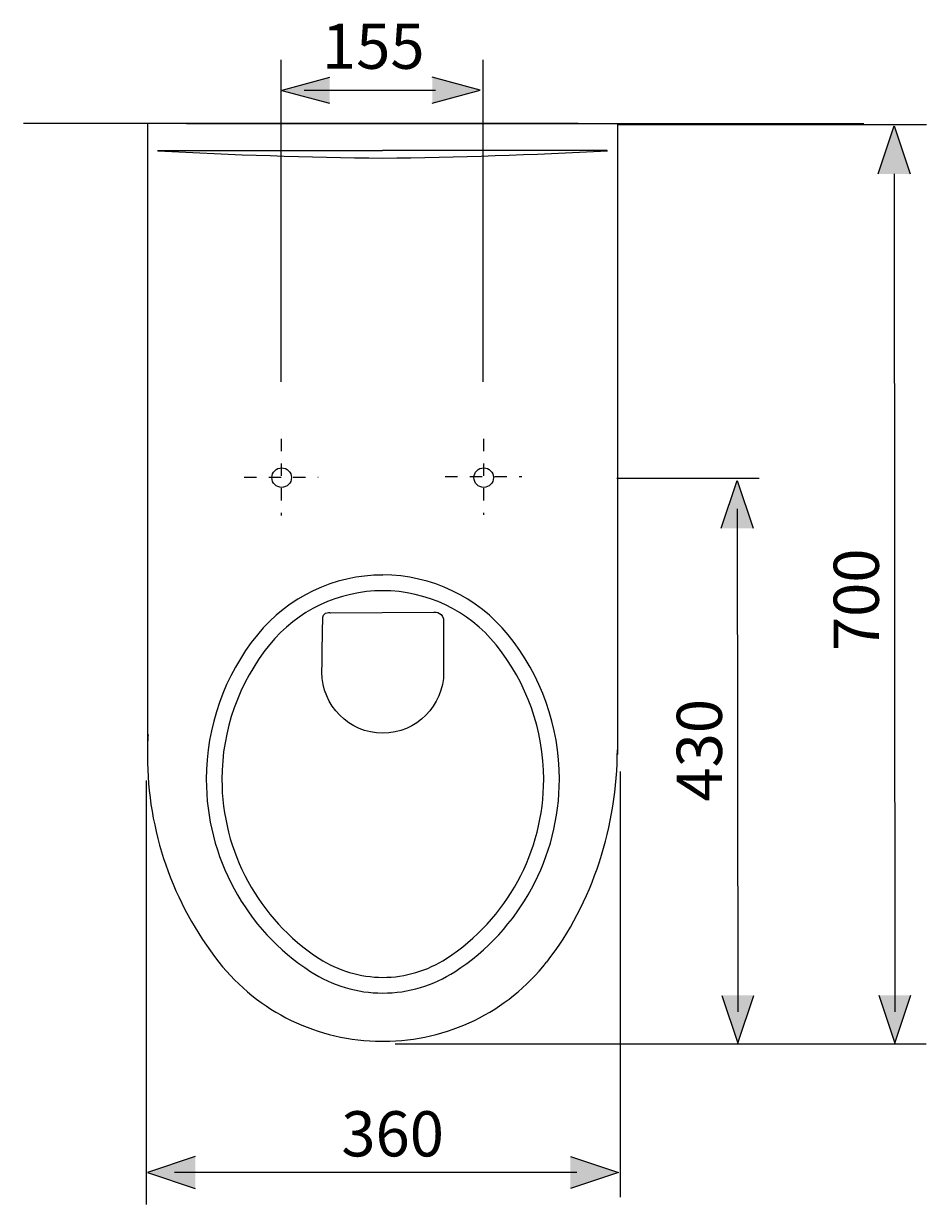
# Model space of a CAD drawing. Units: millimetres. Extents: x 38 to 188, y -223 to -83.
# Drawn here: x 54 to 104, y -223 to -158 of the extents above; entities that cross this region are included whole.
import ezdxf

# ---------------------------------------------------------------- set-up
doc = ezdxf.new("R2010")
doc.units = ezdxf.units.MM
doc.header["$MEASUREMENT"] = 0
for name, pattern in [('AI-Linetype-13', [4.081039, 0.680173, -0.680173, 0.680173, -0.680173, 0.680173, -0.680173]), ('AI-Linetype-14', [4.081039, 0.680173, -0.680173, 0.680173, -0.680173, 0.680173, -0.680173]), ('AI-Linetype-15', [4.081039, 0.680173, -0.680173, 0.680173, -0.680173, 0.680173, -0.680173]), ('AI-Linetype-16', [4.081039, 0.680173, -0.680173, 0.680173, -0.680173, 0.680173, -0.680173])]:
    doc.linetypes.add(name, pattern=pattern)
doc.layers.add('Capa 1', color=7, linetype='Continuous', lineweight=0)

msp = doc.modelspace()

# ---------------------------------------------------------------- hatches: boundary and pattern name
at = {"layer": 'Capa 1', "true_color": 0x231f20, "transparency": 33554687}
h = msp.add_hatch(color=250, dxfattribs=at)
h.dxf.hatch_style = 2
h.paths.add_polyline_path([(70.799, -161.1), (68.149, -161.807), (70.799, -162.518)])
h = msp.add_hatch(color=250, dxfattribs=at)
h.dxf.hatch_style = 2
h.paths.add_polyline_path([(76.469, -162.502), (79.121, -161.792), (76.469, -161.08)])
for points in [[(101.123, -166.419), (102.003, -163.77), (102.892, -166.419)], [(92.449, -186.006), (93.33, -183.356), (94.218, -186.006)], [(92.483, -211.816), (93.369, -214.466), (94.249, -211.816)], [(101.156, -211.808), (102.043, -214.459), (102.923, -211.808)], [(63.373, -220.718), (60.724, -221.604), (63.373, -222.488)], [(84.107, -220.718), (86.76, -221.604), (84.107, -222.488)]]:
    msp.add_hatch(color=250, dxfattribs=at).paths.add_polyline_path(points)

# ---------------------------------------------------------------- linework, layer by layer
at = {"layer": 'Capa 1', "color": 250, "lineweight": 9, "true_color": 0x231f20}
for p, q in [((68.098, -160.114), (68.098, -177.912)), ((79.264, -160.114), (79.264, -177.912)), ((69.395, -161.799), (76.649, -161.799)), ((73.712, -163.642), (53.884, -163.642)), ((60.724, -163.642), (60.724, -198.513)), ((62.887, -163.642), (73.712, -163.642)), ((84.538, -163.642), (73.712, -163.642)), ((73.712, -163.642), (100.324, -163.642)), ((86.703, -163.642), (86.703, -198.513)), ((86.748, -163.692), (103.783, -163.692)), ((61.289, -165.123), (73.712, -165.123)), ((86.132, -165.123), (73.712, -165.123)), ((102.003, -166.408), (102.043, -212.72)), ((86.672, -183.23), (94.539, -183.23)), ((93.33, -184.922), (93.366, -212.72)), ((86.863, -199.452), (86.849, -222.972)), ((60.651, -199.948), (60.651, -223.369)), ((74.421, -214.49), (103.764, -214.49)), ((84.467, -221.604), (62.223, -221.604))]:
    msp.add_line(p, q, dxfattribs=at)
at = {"layer": 'Capa 1'}
for points in [[(70.799, -161.1), (68.149, -161.807), (70.799, -162.518)], [(76.469, -162.502), (79.121, -161.792), (76.469, -161.08)], [(101.123, -166.419), (102.003, -163.77), (102.892, -166.419)], [(92.449, -186.006), (93.33, -183.356), (94.218, -186.006)], [(92.483, -211.816), (93.369, -214.466), (94.249, -211.816)], [(101.156, -211.808), (102.043, -214.459), (102.923, -211.808)], [(63.373, -220.718), (60.724, -221.604), (63.373, -222.488)], [(84.107, -220.718), (86.76, -221.604), (84.107, -222.488)]]:
    msp.add_lwpolyline(points, dxfattribs=at)
at = {"layer": 'Capa 1', "color": 250, "lineweight": 9, "true_color": 0x231f20}
for points in [[(61.303, -165.14), (65.444, -165.367), (69.589, -165.502), (73.735, -165.545)], [(73.735, -165.545), (77.883, -165.502), (82.026, -165.367), (86.166, -165.139)], [(73.735, -188.587), (71.046, -188.587), (68.501, -189.8), (66.804, -191.893)], [(80.668, -191.891), (78.975, -189.8), (76.427, -188.585), (73.735, -188.585)], [(73.735, -189.454), (71.311, -189.454), (69.01, -190.55), (67.477, -192.438)], [(79.995, -192.438), (78.465, -190.55), (76.167, -189.454), (73.735, -189.454)], [(82.797, -209.979), (85.351, -206.73), (86.703, -202.384), (86.703, -198.247)], [(70.222, -209.782), (71.271, -210.459), (72.489, -210.819), (73.737, -210.823)], [(73.735, -210.823), (74.983, -210.821), (76.201, -210.461), (77.251, -209.782)], [(69.752, -210.51), (70.939, -211.28), (72.323, -211.689), (73.735, -211.692)], [(73.735, -211.692), (75.149, -211.689), (76.536, -211.28), (77.72, -210.51)]]:
    msp.add_open_spline(points, degree=3, dxfattribs=at)
at = {"layer": 'Capa 1', "color": 250, "linetype": 'AI-Linetype-14', "lineweight": 9, "true_color": 0x231f20}
msp.add_open_spline([(68.121, -181.066), (68.121, -181.066), (68.121, -185.301), (68.121, -185.301)], degree=3, dxfattribs=at)
at = {"layer": 'Capa 1', "color": 250, "linetype": 'AI-Linetype-13', "lineweight": 9, "true_color": 0x231f20}
msp.add_open_spline([(79.309, -181.066), (79.309, -181.066), (79.309, -185.27), (79.309, -185.27)], degree=3, dxfattribs=at)
at = {"layer": 'Capa 1', "color": 250, "lineweight": 9, "true_color": 0x231f20}
for points, knots in [([(68.146, -183.746), (68.45, -183.746), (68.692, -183.503), (68.692, -183.205), (68.692, -182.906), (68.45, -182.662), (68.146, -182.662), (67.851, -182.662), (67.606, -182.906), (67.606, -183.205), (67.606, -183.503), (67.851, -183.746), (68.146, -183.746)], [0, 0, 0, 0, 1, 1, 1, 2, 2, 2, 3, 3, 3, 4, 4, 4, 4]), ([(79.318, -183.746), (79.615, -183.746), (79.857, -183.503), (79.857, -183.205), (79.857, -182.906), (79.615, -182.662), (79.318, -182.662), (79.017, -182.662), (78.775, -182.906), (78.775, -183.205), (78.775, -183.503), (79.017, -183.746), (79.318, -183.746)], [0, 0, 0, 0, 1, 1, 1, 2, 2, 2, 3, 3, 3, 4, 4, 4, 4]), ([(70.373, -193.958), (70.373, -195.818), (71.878, -197.326), (73.735, -197.326), (75.594, -197.326), (77.101, -195.816), (77.101, -193.958), (77.101, -193.958), (77.101, -191.205), (77.101, -191.205), (77.115, -190.624), (76.637, -190.641), (76.567, -190.637), (76.567, -190.637), (70.854, -190.674), (70.854, -190.674), (70.854, -190.674), (70.461, -190.589), (70.427, -190.92), (70.396, -191.248), (70.373, -193.958), (70.373, -193.958)], [0, 0, 0, 0, 1, 1, 1, 2, 2, 2, 3, 3, 3, 4, 4, 4, 5, 5, 5, 6, 6, 6, 7, 7, 7, 7]), ([(66.804, -191.893), (64.974, -194.15), (63.978, -196.968), (63.978, -199.878), (63.978, -204.172), (66.152, -208.175), (69.755, -210.51)], [0, 0, 0, 0, 1, 1, 1, 2, 2, 2, 2]), ([(67.477, -192.44), (65.775, -194.543), (64.844, -197.169), (64.844, -199.874), (64.844, -203.877), (66.869, -207.605), (70.225, -209.782)], [0, 0, 0, 0, 1, 1, 1, 2, 2, 2, 2]), ([(77.251, -209.78), (80.603, -207.605), (82.631, -203.877), (82.631, -199.874), (82.631, -197.166), (81.7, -194.542), (79.995, -192.438)], [0, 0, 0, 0, 1, 1, 1, 2, 2, 2, 2]), ([(77.72, -210.51), (81.323, -208.174), (83.497, -204.171), (83.497, -199.874), (83.497, -196.968), (82.498, -194.148), (80.668, -191.893)], [0, 0, 0, 0, 1, 1, 1, 2, 2, 2, 2]), ([(60.763, -197.408), (60.738, -197.795), (60.727, -198.184), (60.727, -198.573), (60.727, -202.709), (62.119, -206.729), (64.675, -209.979)], [0, 0, 0, 0, 1, 1, 1, 2, 2, 2, 2]), ([(64.675, -209.979), (66.847, -212.738), (70.163, -214.348), (73.67, -214.348), (73.67, -214.348), (73.735, -214.348), (73.735, -214.348)], [0, 0, 0, 0, 1, 1, 1, 2, 2, 2, 2]), ([(73.735, -214.348), (73.735, -214.348), (73.802, -214.348), (73.802, -214.348), (77.312, -214.348), (80.625, -212.738), (82.794, -209.979)], [0, 0, 0, 0, 1, 1, 1, 2, 2, 2, 2])]:
    msp.add_open_spline(points, degree=3, knots=knots, dxfattribs=at)
at = {"layer": 'Capa 1', "color": 250, "linetype": 'AI-Linetype-16', "lineweight": 9, "true_color": 0x231f20}
msp.add_open_spline([(66.071, -183.184), (66.071, -183.184), (70.174, -183.184), (70.174, -183.184)], degree=3, dxfattribs=at)
at = {"layer": 'Capa 1', "color": 250, "linetype": 'AI-Linetype-15', "lineweight": 9, "true_color": 0x231f20}
msp.add_open_spline([(77.186, -183.15), (77.186, -183.15), (81.427, -183.15), (81.427, -183.15)], degree=3, dxfattribs=at)

# ---------------------------------------------------------------- texts
at = {"layer": 'Capa 1', "char_height": 0.2, "attachment_point": 7}
for s, insert in [('\\C250;\\c1776925;\\FArial Bold|b1|i0|c1;\\H2.497667;\\W1.000000;155', (70.373, -160.611)), ('\\C250;\\c1776925;\\FArial Bold|b1|i0|c1;\\H2.497667;\\W1.000000;360', (71.445, -220.718))]:
    msp.add_mtext(s, dxfattribs=dict(at, insert=insert))
at = {"layer": 'Capa 1', "char_height": 0.2, "attachment_point": 7, "rotation": 90}
for s, insert in [('\\C250;\\c1776925;\\FArial Bold|b1|i0|c1;\\H2.497667;\\W1.000000;700', (101.156, -192.793)), ('\\C250;\\c1776925;\\FArial Bold|b1|i0|c1;\\H2.497667;\\W1.000000;430', (92.483, -201.109))]:
    msp.add_mtext(s, dxfattribs=dict(at, insert=insert))

doc.saveas('drawing.dxf')
